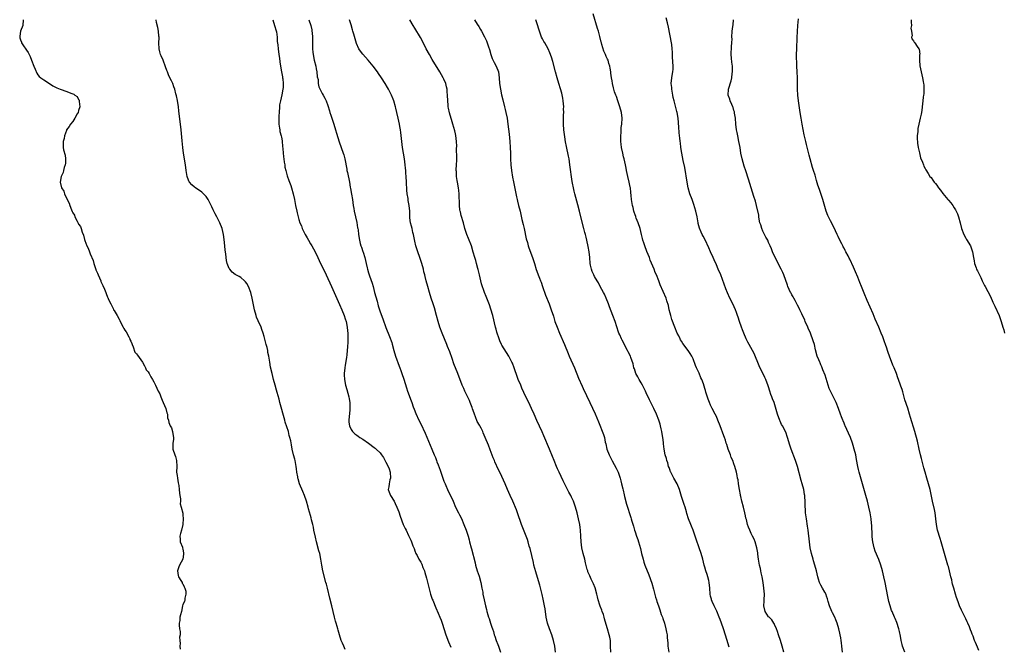
# Model space of a CAD drawing. Units: inches. Extents: x 2607000 to 2610000, y 1530000 to 1533000.
# Drawn here: x 2608351 to 2608690, y 1530569 to 1530785 of the extents above; entities that cross this region are included whole.
import ezdxf

# ---------------------------------------------------------------- set-up
doc = ezdxf.new("R2010")
doc.units = ezdxf.units.IN
doc.header["$MEASUREMENT"] = 0
doc.layers.add('LD26071530_10ft', color=141, linetype='Continuous')

msp = doc.modelspace()

# ---------------------------------------------------------------- linework, layer by layer
at = {"layer": 'LD26071530_10ft'}
for points, elevation in [([(2608614.21, 1530567), (2608613.68, 1530569), (2608613.04, 1530571.04), (2608612.39, 1530573), (2608612.06, 1530574.06), (2608611.72, 1530575), (2608611, 1530576.56), (2608610.87, 1530576.87), (2608610.78, 1530577), (2608610.14, 1530578.14), (2608609.16, 1530579), (2608609, 1530579.17), (2608607.83, 1530581), (2608607.31, 1530583), (2608607.42, 1530584.58), (2608607.43, 1530585), (2608607.52, 1530587), (2608607.39, 1530589), (2608607.14, 1530591), (2608606.81, 1530593), (2608606.38, 1530594.38), (2608606.32, 1530595), (2608606.18, 1530595.82), (2608605.82, 1530597), (2608605.69, 1530597.69), (2608605.48, 1530599), (2608605.26, 1530600.74), (2608605.26, 1530601.26), (2608604.94, 1530602.94), (2608604.33, 1530605), (2608603.97, 1530605.97), (2608603.47, 1530607), (2608603, 1530607.91), (2608602.49, 1530609), (2608602.03, 1530610.03), (2608601.71, 1530611), (2608601.31, 1530612.69), (2608601.17, 1530613.17), (2608601, 1530613.98), (2608600.81, 1530615), (2608600.29, 1530617), (2608599.74, 1530619), (2608599.37, 1530620.63), (2608599.3, 1530621), (2608599.27, 1530621.27), (2608598.9, 1530623.1), (2608598.59, 1530625), (2608598.44, 1530626.44), (2608598.29, 1530627), (2608598.1, 1530627.9), (2608597.93, 1530629), (2608597.38, 1530631), (2608597, 1530631.89), (2608596.61, 1530633), (2608596.11, 1530634.11), (2608595.8, 1530635), (2608595.02, 1530637), (2608594.53, 1530638.53), (2608594.34, 1530639), (2608594.08, 1530640.08), (2608593.73, 1530641), (2608593.57, 1530641.57), (2608592.3, 1530645), (2608591.53, 1530647), (2608591, 1530648.17), (2608590.6, 1530649), (2608589.53, 1530651), (2608589, 1530652.15), (2608588.63, 1530653), (2608588.18, 1530654.18), (2608587.39, 1530656.61), (2608587.19, 1530657.19), (2608587, 1530657.86), (2608586.73, 1530658.73), (2608586.51, 1530659.49), (2608585.96, 1530661), (2608585.6, 1530661.6), (2608585, 1530663.2), (2608584.11, 1530665), (2608583.83, 1530665.83), (2608583, 1530668.09), (2608582.54, 1530669), (2608581.92, 1530669.92), (2608581.26, 1530671), (2608579.42, 1530673.42), (2608579, 1530674.13), (2608578.65, 1530674.65), (2608578.47, 1530675), (2608578, 1530676), (2608577.51, 1530677), (2608576.69, 1530679), (2608575.66, 1530681.66), (2608575.23, 1530683), (2608575, 1530683.86), (2608574.73, 1530685), (2608574.45, 1530686.45), (2608573.92, 1530688.08), (2608573.65, 1530689), (2608572.66, 1530691.34), (2608571.61, 1530693.61), (2608571.11, 1530695), (2608570.31, 1530697), (2608569.91, 1530697.91), (2608569.48, 1530699), (2608568.16, 1530702.16), (2608567.88, 1530703), (2608567, 1530705.1), (2608566.3, 1530707), (2608565.95, 1530708.05), (2608565.67, 1530709), (2608565.55, 1530709.55), (2608565.15, 1530711), (2608564.64, 1530713), (2608563.99, 1530715), (2608563.36, 1530716.64), (2608563.23, 1530717), (2608563.19, 1530717.19), (2608563, 1530717.68), (2608562.68, 1530718.68), (2608562.55, 1530719), (2608562.29, 1530720.29), (2608562.09, 1530721), (2608561.76, 1530723), (2608561.62, 1530724.38), (2608561.47, 1530725.47), (2608561.32, 1530727), (2608561.28, 1530727.28), (2608560.92, 1530729), (2608560.4, 1530731), (2608560.01, 1530733), (2608559.87, 1530733.87), (2608559.66, 1530735), (2608559.19, 1530737), (2608559, 1530737.72), (2608558.69, 1530739), (2608558.29, 1530741), (2608558.14, 1530742.14), (2608558.05, 1530743), (2608558, 1530745), (2608558.09, 1530746.09), (2608558.12, 1530747), (2608558.19, 1530747.81), (2608558.35, 1530749), (2608558.46, 1530751), (2608558.21, 1530753), (2608557.63, 1530755), (2608556.95, 1530757), (2608556.51, 1530758.51), (2608556.26, 1530759), (2608555.87, 1530760.13), (2608555.52, 1530761.52), (2608555.17, 1530763), (2608555, 1530763.88), (2608554.81, 1530765), (2608554.58, 1530766.58), (2608554.53, 1530767), (2608554.31, 1530768.31), (2608554.23, 1530769), (2608553.91, 1530769.91), (2608553.65, 1530771), (2608553.41, 1530771.41), (2608553, 1530772.32), (2608552.73, 1530773), (2608552.15, 1530774.15), (2608551.53, 1530776.47), (2608551.35, 1530777), (2608551.27, 1530777.27), (2608550.81, 1530779.19), (2608550.31, 1530781), (2608549.98, 1530781.98), (2608548.46, 1530787)], 7470), ([(2608351.93, 1530785), (2608351.78, 1530783), (2608350.97, 1530781), (2608350.7, 1530779.3), (2608350.73, 1530779), (2608350.8, 1530778.8), (2608351, 1530778.08), (2608351.3, 1530777.3), (2608351.38, 1530777), (2608352.04, 1530775.96), (2608352.8, 1530774.8), (2608353, 1530774.45), (2608353.64, 1530773.64), (2608353.92, 1530773), (2608354.29, 1530772.29), (2608354.76, 1530771), (2608355.53, 1530769), (2608356, 1530768), (2608356.58, 1530766.58), (2608357, 1530766.01), (2608357.47, 1530765.47), (2608358.03, 1530765), (2608359, 1530764.27), (2608360.98, 1530763), (2608362.18, 1530762.18), (2608363, 1530761.78), (2608363.5, 1530761.5), (2608364.63, 1530761), (2608367, 1530760.25), (2608368.36, 1530759.64), (2608369, 1530759.45), (2608369.38, 1530759.38), (2608369.73, 1530759), (2608370.53, 1530758.53), (2608371, 1530757.51), (2608371.23, 1530757.23), (2608371.24, 1530757), (2608371.21, 1530756.79), (2608371.41, 1530755), (2608371, 1530753.67), (2608370.82, 1530753), (2608370.57, 1530752.57), (2608369.72, 1530751), (2608369, 1530749.94), (2608368.26, 1530749), (2608367.82, 1530748.18), (2608366.88, 1530747), (2608366.79, 1530746.79), (2608366.12, 1530745), (2608366, 1530744), (2608365.72, 1530743), (2608365.66, 1530741.66), (2608365.67, 1530741), (2608365.86, 1530740.14), (2608366.33, 1530738.33), (2608366.54, 1530737), (2608366.46, 1530735.54), (2608366.41, 1530735), (2608366.09, 1530734.09), (2608365.85, 1530733), (2608365.68, 1530732.32), (2608365.02, 1530731), (2608364.7, 1530729), (2608365.15, 1530727), (2608365.94, 1530725.94), (2608366.15, 1530725), (2608367.08, 1530723), (2608367.81, 1530721.81), (2608368.01, 1530721), (2608368.57, 1530719.43), (2608368.84, 1530718.84), (2608369, 1530718.42), (2608369.59, 1530717.59), (2608369.75, 1530717), (2608370.47, 1530715.53), (2608370.85, 1530714.85), (2608371, 1530714.54), (2608371.66, 1530713.66), (2608371.87, 1530713), (2608372.21, 1530711.79), (2608372.67, 1530710.67), (2608373, 1530709.26), (2608373.11, 1530708.89), (2608373.91, 1530707), (2608374.29, 1530706.29), (2608374.74, 1530705), (2608375, 1530704.32), (2608375.99, 1530701.99), (2608376.22, 1530701), (2608376.92, 1530698.92), (2608377, 1530698.74), (2608377.59, 1530697.59), (2608377.8, 1530697), (2608378.63, 1530695), (2608378.72, 1530694.73), (2608379, 1530694.08), (2608379.43, 1530693.43), (2608379.93, 1530692.07), (2608380.41, 1530691), (2608380.58, 1530690.58), (2608381, 1530689.37), (2608381.14, 1530689.14), (2608381.17, 1530689), (2608381.27, 1530688.73), (2608382.1, 1530687), (2608383, 1530685.19), (2608383.08, 1530685.08), (2608383.11, 1530685), (2608383.23, 1530684.77), (2608384.3, 1530683), (2608385, 1530681.73), (2608385.29, 1530681.29), (2608385.38, 1530681), (2608386.39, 1530679), (2608386.56, 1530678.56), (2608387, 1530677.98), (2608387.39, 1530677.39), (2608388.36, 1530675.64), (2608388.69, 1530675), (2608388.74, 1530674.74), (2608389, 1530674.23), (2608389.35, 1530673.35), (2608389.46, 1530673), (2608389.81, 1530672.19), (2608390.38, 1530670.38), (2608391, 1530669.82), (2608391.33, 1530669.33), (2608393, 1530667), (2608393.69, 1530665.69), (2608394.09, 1530665), (2608394.35, 1530664.35), (2608395, 1530663.65), (2608395.39, 1530663), (2608395.91, 1530661.91), (2608396.53, 1530661), (2608397, 1530660.17), (2608397.59, 1530659), (2608397.97, 1530657.97), (2608398.51, 1530657), (2608399, 1530655.99), (2608399.41, 1530655), (2608399.8, 1530653.8), (2608400.18, 1530653), (2608401.07, 1530651), (2608401.45, 1530649.45), (2608401.64, 1530649), (2608401.73, 1530647.73), (2608402, 1530647), (2608402.1, 1530646.1), (2608402.63, 1530645), (2608403, 1530644.32), (2608403.42, 1530643), (2608403.59, 1530641.59), (2608403.69, 1530641), (2608403.71, 1530640.29), (2608403.54, 1530639), (2608403.49, 1530637.49), (2608403.56, 1530637), (2608404.21, 1530635), (2608404.42, 1530634.42), (2608404.78, 1530633), (2608404.87, 1530631), (2608404.81, 1530629), (2608405, 1530627.87), (2608405.09, 1530627), (2608405.38, 1530625.38), (2608405.59, 1530624.41), (2608405.75, 1530623), (2608405.76, 1530621.76), (2608405.98, 1530621), (2608406.2, 1530619.8), (2608406.11, 1530619), (2608406.1, 1530618.1), (2608406.37, 1530617), (2608406.92, 1530614.92), (2608407, 1530614.23), (2608407.09, 1530613.09), (2608407, 1530610.98), (2608406.47, 1530609), (2608406.15, 1530607.85), (2608405.94, 1530607), (2608405.99, 1530605.99), (2608406.07, 1530605), (2608406.8, 1530603.2), (2608406.87, 1530603), (2608406.89, 1530602.89), (2608407, 1530602.51), (2608407.19, 1530601.19), (2608407.21, 1530601), (2608407.21, 1530600.79), (2608407, 1530598.99), (2608405.8, 1530597), (2608405.56, 1530596.44), (2608405.16, 1530595), (2608405.38, 1530593.38), (2608405.45, 1530593), (2608406.32, 1530591.68), (2608406.7, 1530591), (2608406.79, 1530590.79), (2608407, 1530590.59), (2608407.45, 1530589.45), (2608407.7, 1530589), (2608407.95, 1530588.05), (2608408.03, 1530587), (2608407.6, 1530585.6), (2608407.61, 1530585), (2608407.59, 1530584.41), (2608407, 1530583.42), (2608406.84, 1530583), (2608406.45, 1530581), (2608406.13, 1530579.87), (2608405.98, 1530579), (2608405.91, 1530577.91), (2608405.7, 1530577), (2608405.66, 1530576.34), (2608405.86, 1530575), (2608406.05, 1530574.05), (2608406, 1530573), (2608405.85, 1530572.15), (2608405.91, 1530571), (2608406, 1530570), (2608405.92, 1530569), (2608406.04, 1530567.96)], 7390), ([(2608463, 1530567.92), (2608462.48, 1530569), (2608462.03, 1530570.03), (2608461.56, 1530571), (2608460.95, 1530573), (2608460.59, 1530574.59), (2608460.47, 1530575), (2608460.17, 1530575.83), (2608459.84, 1530577), (2608459.67, 1530577.67), (2608459.24, 1530579), (2608458.84, 1530581), (2608458.38, 1530583), (2608457.61, 1530585.61), (2608456.85, 1530589), (2608456.46, 1530590.46), (2608456.34, 1530591), (2608455.26, 1530595), (2608454.88, 1530597), (2608454.59, 1530599), (2608454.16, 1530601), (2608453.9, 1530601.9), (2608453.09, 1530605), (2608452.68, 1530606.68), (2608452.2, 1530609), (2608452.02, 1530610.02), (2608451.79, 1530611), (2608451.38, 1530612.62), (2608451.25, 1530613.25), (2608451, 1530614.08), (2608450.35, 1530616.35), (2608450.15, 1530617), (2608449.6, 1530619), (2608448.91, 1530621), (2608448.32, 1530622.32), (2608447.23, 1530625), (2608446.73, 1530626.73), (2608446.66, 1530627), (2608446.6, 1530627.4), (2608446.3, 1530629), (2608446.13, 1530630.13), (2608446.03, 1530631), (2608445.66, 1530633), (2608445.55, 1530633.55), (2608445.18, 1530635), (2608444.73, 1530637), (2608444.44, 1530638.44), (2608444.2, 1530639.8), (2608443.91, 1530641), (2608443.69, 1530641.7), (2608443.38, 1530643), (2608442.3, 1530646.3), (2608442.1, 1530647), (2608440.47, 1530653), (2608440.18, 1530654.18), (2608439.52, 1530656.48), (2608439.31, 1530657.31), (2608438.82, 1530659), (2608438.26, 1530661), (2608438, 1530662), (2608437.72, 1530663), (2608437.2, 1530665.2), (2608436.92, 1530667), (2608436.65, 1530669), (2608436.33, 1530670.33), (2608436.27, 1530671), (2608436.05, 1530671.95), (2608435.73, 1530673), (2608435.54, 1530673.54), (2608435, 1530675.76), (2608434.66, 1530677), (2608434.23, 1530678.23), (2608433.99, 1530679), (2608433, 1530681.2), (2608432.42, 1530682.42), (2608432.22, 1530683), (2608431.67, 1530685), (2608431.57, 1530685.57), (2608430.92, 1530689), (2608430.37, 1530691), (2608429.61, 1530693), (2608429, 1530694.12), (2608428.63, 1530694.63), (2608428.29, 1530695), (2608427, 1530696.08), (2608426.42, 1530696.42), (2608425.29, 1530697), (2608425, 1530697.17), (2608424, 1530698), (2608423.13, 1530699), (2608423, 1530699.23), (2608422.26, 1530701), (2608422.04, 1530702.04), (2608421.86, 1530703), (2608421.74, 1530704.26), (2608421.58, 1530705.59), (2608421.47, 1530707), (2608421.24, 1530709.24), (2608420.99, 1530711), (2608420.49, 1530713), (2608419.67, 1530715), (2608418.65, 1530717), (2608418.06, 1530718.06), (2608417.65, 1530719), (2608417.43, 1530719.43), (2608417, 1530720.46), (2608415.7, 1530723), (2608415, 1530724.02), (2608414.08, 1530725), (2608413.49, 1530725.49), (2608411.31, 1530727), (2608411, 1530727.24), (2608410.05, 1530728.05), (2608409.24, 1530729), (2608409.15, 1530729.15), (2608408.56, 1530730.56), (2608408.43, 1530731), (2608408.12, 1530733), (2608407.86, 1530735), (2608407.2, 1530739), (2608406.94, 1530741), (2608406.71, 1530743.29), (2608406.38, 1530747), (2608405.64, 1530753.64), (2608405.47, 1530755), (2608405.1, 1530757.1), (2608404.75, 1530758.75), (2608404.55, 1530759.45), (2608404.17, 1530761), (2608403.89, 1530761.89), (2608403.47, 1530763), (2608403, 1530763.97), (2608402.53, 1530765), (2608401.98, 1530765.98), (2608401.64, 1530767), (2608401.45, 1530767.45), (2608401, 1530768.79), (2608400.15, 1530771), (2608399.49, 1530772.51), (2608399.29, 1530773), (2608399, 1530773.96), (2608398.76, 1530775), (2608398.71, 1530777), (2608398.77, 1530778.77), (2608398.76, 1530779), (2608398.72, 1530779.28), (2608398.57, 1530781), (2608398.35, 1530782.35), (2608397.92, 1530784.08), (2608397.74, 1530785)], 7400), ([(2608437.95, 1530785), (2608438.59, 1530783), (2608439.16, 1530781.16), (2608439.24, 1530780.76), (2608439.49, 1530779), (2608439.54, 1530777.54), (2608439.7, 1530776.3), (2608439.82, 1530775), (2608440.11, 1530773), (2608440.25, 1530771.75), (2608440.45, 1530770.45), (2608440.61, 1530769), (2608440.98, 1530767), (2608441.34, 1530765.34), (2608441.39, 1530765), (2608441.41, 1530764.59), (2608441.61, 1530763), (2608441.58, 1530761.58), (2608441.5, 1530761), (2608441.15, 1530759.15), (2608440.6, 1530757), (2608440.35, 1530755.65), (2608440.28, 1530755), (2608440.16, 1530753), (2608440.13, 1530751.87), (2608440.03, 1530750.03), (2608440.09, 1530749), (2608440.36, 1530747.64), (2608440.38, 1530747), (2608440.42, 1530746.42), (2608440.89, 1530745), (2608441, 1530744.45), (2608441.2, 1530743.2), (2608441.25, 1530743), (2608441.39, 1530741.39), (2608441.5, 1530740.5), (2608441.71, 1530737.71), (2608441.81, 1530737), (2608441.92, 1530735.92), (2608442.09, 1530735), (2608442.2, 1530734.2), (2608442.5, 1530733), (2608443, 1530731.2), (2608443.55, 1530729.55), (2608443.77, 1530729), (2608444.21, 1530727.79), (2608444.48, 1530727), (2608445.06, 1530725), (2608445.47, 1530723), (2608445.85, 1530721), (2608446.26, 1530719), (2608446.42, 1530718.42), (2608446.72, 1530717), (2608447, 1530716.11), (2608447.32, 1530715), (2608447.89, 1530713.89), (2608448.16, 1530713), (2608449.16, 1530711), (2608449.86, 1530709.86), (2608450.32, 1530709), (2608451, 1530707.78), (2608451.47, 1530707), (2608452.03, 1530706.03), (2608452.56, 1530705), (2608453.52, 1530703), (2608454.02, 1530702.02), (2608454.48, 1530701), (2608455.46, 1530699), (2608456.42, 1530697), (2608458.2, 1530693), (2608461, 1530686.87), (2608461.81, 1530685), (2608462.6, 1530683), (2608463, 1530681.83), (2608463.25, 1530681), (2608463.66, 1530679), (2608463.77, 1530677.77), (2608463.87, 1530677), (2608463.91, 1530676.09), (2608463.9, 1530675), (2608463.83, 1530673.83), (2608463.79, 1530672.21), (2608463.67, 1530671), (2608463.48, 1530669.48), (2608463.42, 1530668.58), (2608463, 1530665.94), (2608462.82, 1530665), (2608462.6, 1530663), (2608462.63, 1530662.63), (2608462.7, 1530661), (2608463.07, 1530659), (2608463.49, 1530657.49), (2608464.21, 1530655), (2608464.36, 1530654.36), (2608464.57, 1530653), (2608464.56, 1530651.44), (2608464.59, 1530651), (2608464.57, 1530650.57), (2608464.22, 1530647), (2608464.24, 1530646.24), (2608464.39, 1530645), (2608465, 1530643.71), (2608465.47, 1530643), (2608466.25, 1530642.25), (2608467, 1530641.76), (2608467.42, 1530641.42), (2608468.02, 1530641), (2608469, 1530640.38), (2608471, 1530639), (2608473, 1530637.57), (2608473.32, 1530637.32), (2608473.67, 1530637), (2608475, 1530635.65), (2608475.5, 1530635), (2608476.12, 1530634.12), (2608477, 1530632.53), (2608477.81, 1530631), (2608478.16, 1530630.16), (2608478.5, 1530629), (2608478.59, 1530627), (2608478.39, 1530626.39), (2608478.07, 1530625), (2608477.97, 1530624.03), (2608477.79, 1530623), (2608478.18, 1530622.18), (2608478.62, 1530621), (2608479.82, 1530619), (2608480.22, 1530618.22), (2608480.75, 1530617), (2608481.41, 1530615.41), (2608481.89, 1530613.89), (2608482.99, 1530610.99), (2608483.6, 1530609.6), (2608483.94, 1530609), (2608484.84, 1530607.16), (2608485.56, 1530605.56), (2608485.83, 1530605), (2608486.32, 1530603.68), (2608486.71, 1530602.71), (2608487, 1530601.91), (2608487.37, 1530601), (2608487.74, 1530600.26), (2608488.4, 1530599), (2608488.64, 1530598.64), (2608489, 1530597.97), (2608489.36, 1530597.36), (2608489.78, 1530596.22), (2608490.3, 1530595), (2608490.47, 1530594.47), (2608491, 1530592.54), (2608492.39, 1530587), (2608493, 1530585.21), (2608493.13, 1530584.87), (2608494.26, 1530582.26), (2608495, 1530580.41), (2608495.61, 1530579), (2608496.01, 1530578.01), (2608496.4, 1530577), (2608497.7, 1530573), (2608498.57, 1530570.57), (2608499.34, 1530568.66)], 7410), ([(2608450.44, 1530785), (2608451.12, 1530783), (2608451.45, 1530781.45), (2608451.51, 1530781), (2608451.53, 1530780.47), (2608451.67, 1530779), (2608451.71, 1530777.71), (2608451.71, 1530775), (2608451.8, 1530773.8), (2608451.87, 1530773), (2608452.3, 1530771), (2608452.82, 1530769), (2608453, 1530768.01), (2608453.21, 1530767), (2608453.35, 1530765.35), (2608453.59, 1530764.41), (2608453.69, 1530763), (2608453.86, 1530761.86), (2608455, 1530759.61), (2608455.36, 1530759), (2608455.91, 1530757.91), (2608456.39, 1530757), (2608457, 1530755.46), (2608457.58, 1530753.58), (2608457.71, 1530753), (2608458.04, 1530752.04), (2608458.35, 1530751), (2608459.04, 1530749.04), (2608459.65, 1530747), (2608459.92, 1530745.92), (2608460.89, 1530742.89), (2608462.3, 1530739), (2608462.47, 1530738.47), (2608462.86, 1530737), (2608463.51, 1530733.51), (2608463.57, 1530733), (2608463.71, 1530732.29), (2608464.4, 1530729), (2608464.73, 1530727.27), (2608464.8, 1530726.8), (2608465.16, 1530724.84), (2608465.46, 1530723), (2608465.75, 1530721), (2608465.94, 1530719.94), (2608466.08, 1530719), (2608466.5, 1530717), (2608466.96, 1530715.04), (2608467.26, 1530713.26), (2608467.33, 1530713), (2608467.39, 1530712.61), (2608467.58, 1530711), (2608467.88, 1530709), (2608468.17, 1530707.83), (2608468.41, 1530707), (2608468.59, 1530706.59), (2608469.08, 1530705.08), (2608469.13, 1530704.87), (2608469.73, 1530703), (2608470.01, 1530702.01), (2608470.19, 1530701), (2608470.51, 1530699.49), (2608470.63, 1530699), (2608471, 1530697.71), (2608471.33, 1530696.67), (2608472.22, 1530694.22), (2608472.56, 1530693), (2608473.09, 1530691), (2608473.94, 1530687.94), (2608474.39, 1530686.39), (2608475, 1530684.35), (2608475.91, 1530681.91), (2608477, 1530678.95), (2608478.25, 1530675.75), (2608479, 1530673.7), (2608479.17, 1530673.17), (2608479.76, 1530671), (2608480.35, 1530669), (2608481.57, 1530665.57), (2608481.8, 1530665), (2608482.1, 1530664.1), (2608482.53, 1530663), (2608483.14, 1530661.14), (2608484.08, 1530658.08), (2608484.44, 1530657), (2608485.67, 1530653.67), (2608485.94, 1530653), (2608486.45, 1530651.55), (2608486.71, 1530650.72), (2608487.27, 1530649.27), (2608488.34, 1530647), (2608489, 1530645.7), (2608490.53, 1530642.53), (2608491.15, 1530641.15), (2608492.31, 1530638.31), (2608492.79, 1530637), (2608493.62, 1530635), (2608494.05, 1530634.05), (2608494.45, 1530633), (2608494.61, 1530632.61), (2608495, 1530631.5), (2608495.67, 1530629.67), (2608496.61, 1530627), (2608497, 1530625.97), (2608497.41, 1530625), (2608498.53, 1530622.53), (2608499.29, 1530621), (2608500.16, 1530619), (2608501.02, 1530617), (2608502.02, 1530615), (2608502.37, 1530614.37), (2608503.03, 1530613.03), (2608503.92, 1530611), (2608504.68, 1530609), (2608505, 1530607.97), (2608505.32, 1530607), (2608505.68, 1530605.68), (2608505.89, 1530605), (2608506.42, 1530603), (2608506.56, 1530602.56), (2608507.73, 1530597.73), (2608507.93, 1530597), (2608508.53, 1530595), (2608509.16, 1530593.16), (2608509.74, 1530591), (2608510.13, 1530589), (2608510.38, 1530587.62), (2608510.48, 1530587), (2608510.88, 1530585), (2608511.33, 1530583), (2608511.69, 1530581.69), (2608511.85, 1530581), (2608512.17, 1530579.83), (2608512.44, 1530579), (2608512.59, 1530578.59), (2608513.04, 1530577), (2608513.58, 1530575.58), (2608513.74, 1530575), (2608514.08, 1530574.08), (2608514.39, 1530573), (2608514.55, 1530572.55), (2608515.05, 1530571), (2608515.58, 1530569.58), (2608515.78, 1530569), (2608516.51, 1530567)], 7420), ([(2608535.5, 1530567), (2608535.23, 1530569), (2608534.84, 1530571), (2608534.2, 1530573), (2608533.44, 1530575), (2608532.78, 1530577), (2608532.33, 1530579), (2608531.88, 1530581.88), (2608531.68, 1530583), (2608531.22, 1530585.22), (2608530.84, 1530586.84), (2608530.05, 1530590.05), (2608529.62, 1530591.62), (2608528.69, 1530594.69), (2608528.07, 1530597), (2608527.85, 1530597.85), (2608526.71, 1530602.71), (2608526.46, 1530603.54), (2608526.06, 1530605), (2608525.81, 1530605.81), (2608525.39, 1530607), (2608523.82, 1530611), (2608522.37, 1530615), (2608521.99, 1530615.99), (2608520.74, 1530619), (2608519.89, 1530621), (2608518.93, 1530623.07), (2608518.09, 1530625), (2608517, 1530627.54), (2608516.33, 1530629), (2608515.88, 1530629.88), (2608514.59, 1530632.59), (2608514.44, 1530633), (2608513.99, 1530633.99), (2608513, 1530636.69), (2608512.35, 1530638.35), (2608511.27, 1530641), (2608510.57, 1530642.57), (2608510.41, 1530643), (2608509.82, 1530644.18), (2608509.39, 1530645), (2608509.24, 1530645.24), (2608508.52, 1530646.52), (2608507.88, 1530648.12), (2608507.5, 1530649), (2608507.39, 1530649.39), (2608506.88, 1530650.88), (2608506.72, 1530651.28), (2608506.09, 1530653), (2608505.79, 1530653.79), (2608504.24, 1530657), (2608503.85, 1530657.85), (2608503.35, 1530659), (2608501.83, 1530663), (2608500.4, 1530666.4), (2608499.81, 1530668.19), (2608499, 1530670.54), (2608498.29, 1530672.29), (2608498.03, 1530673), (2608497.23, 1530675), (2608496.4, 1530677), (2608495.64, 1530679), (2608495, 1530680.99), (2608494.49, 1530683), (2608493.72, 1530685.72), (2608493.26, 1530687), (2608492.59, 1530689), (2608491.99, 1530691), (2608491.43, 1530693), (2608490.9, 1530695), (2608490.52, 1530696.52), (2608490.43, 1530697), (2608490.12, 1530698.12), (2608489.94, 1530699), (2608489.39, 1530701), (2608488.75, 1530703), (2608488.03, 1530705), (2608487.38, 1530707), (2608487, 1530708.66), (2608486.52, 1530711), (2608486.34, 1530711.66), (2608486.01, 1530713), (2608485.85, 1530713.85), (2608485.52, 1530715), (2608485.31, 1530716.69), (2608485.23, 1530719), (2608485.04, 1530721), (2608484.73, 1530722.73), (2608484.65, 1530723.35), (2608484.38, 1530725), (2608484.24, 1530726.24), (2608484.08, 1530729), (2608483.99, 1530731), (2608483.91, 1530732.09), (2608483.87, 1530733), (2608483.8, 1530733.8), (2608483.66, 1530735), (2608483.37, 1530737), (2608483.05, 1530739), (2608482.75, 1530741), (2608482.49, 1530743), (2608482.13, 1530746.13), (2608482, 1530747), (2608481.79, 1530748.21), (2608481.67, 1530749), (2608481.26, 1530751), (2608480.82, 1530753), (2608480.47, 1530754.47), (2608480.34, 1530755), (2608479.75, 1530757), (2608479.55, 1530757.55), (2608478.98, 1530758.98), (2608477.95, 1530761), (2608477.59, 1530761.59), (2608476.8, 1530763), (2608475.53, 1530765), (2608474.48, 1530766.48), (2608474.14, 1530767), (2608472.57, 1530769), (2608470.9, 1530771), (2608469.08, 1530773.08), (2608468.2, 1530774.2), (2608467.71, 1530775), (2608466.85, 1530776.85), (2608466.36, 1530778.36), (2608465.94, 1530780.06), (2608465.65, 1530781), (2608465.48, 1530781.48), (2608465, 1530783.2), (2608464.44, 1530785)], 7430), ([(2608554.52, 1530567), (2608554.5, 1530569), (2608554.46, 1530570.46), (2608554.41, 1530571), (2608554.18, 1530572.18), (2608553.99, 1530573), (2608553.38, 1530575), (2608553, 1530576.48), (2608552.43, 1530578.43), (2608552.31, 1530579), (2608551.99, 1530580.01), (2608551.62, 1530581), (2608551.42, 1530581.42), (2608550.88, 1530582.88), (2608550.8, 1530583.2), (2608550.24, 1530585), (2608550, 1530586), (2608549.73, 1530587), (2608549.12, 1530589.12), (2608548.58, 1530590.58), (2608548.39, 1530591), (2608547.82, 1530592.18), (2608547.3, 1530593.3), (2608546.7, 1530594.7), (2608546.6, 1530595), (2608546.47, 1530595.53), (2608545.82, 1530597.82), (2608545.57, 1530599), (2608545.01, 1530601), (2608544.53, 1530603), (2608544.3, 1530605), (2608544.25, 1530607), (2608544.12, 1530609), (2608544, 1530610), (2608543.83, 1530611), (2608543.42, 1530613), (2608542.95, 1530615), (2608542.4, 1530617), (2608542.05, 1530618.05), (2608541.69, 1530619), (2608541, 1530620.44), (2608540.73, 1530621), (2608540.13, 1530622.13), (2608539, 1530624.22), (2608538.09, 1530626.09), (2608536.72, 1530629), (2608536.22, 1530630.22), (2608535.87, 1530631), (2608535.05, 1530633.05), (2608534.46, 1530634.46), (2608533.37, 1530637), (2608531.52, 1530641.51), (2608530.9, 1530642.9), (2608529, 1530646.86), (2608528.08, 1530649), (2608527.2, 1530651), (2608526.25, 1530653), (2608525.27, 1530655), (2608523.93, 1530657.93), (2608523.51, 1530659), (2608522.65, 1530661), (2608521.87, 1530663), (2608521.67, 1530663.67), (2608521.2, 1530665), (2608520.64, 1530666.64), (2608520.47, 1530667), (2608519.89, 1530668.11), (2608519.45, 1530669), (2608517, 1530672.86), (2608516.92, 1530673), (2608516.3, 1530674.3), (2608516.01, 1530675), (2608515.28, 1530677.28), (2608515, 1530678.28), (2608514.82, 1530679), (2608513.87, 1530683), (2608513.23, 1530685.23), (2608512.71, 1530686.71), (2608511.59, 1530689.59), (2608511.06, 1530691), (2608509.98, 1530693.98), (2608509.72, 1530695), (2608509.23, 1530697), (2608508.84, 1530698.84), (2608508.72, 1530699.28), (2608508.29, 1530701), (2608508, 1530702), (2608507.69, 1530703), (2608507.14, 1530704.86), (2608506.47, 1530707), (2608505.52, 1530709.52), (2608504.89, 1530711), (2608504.27, 1530713), (2608503.77, 1530715), (2608503, 1530717.56), (2608502.72, 1530718.72), (2608502.62, 1530719), (2608502.54, 1530719.46), (2608502.34, 1530721), (2608502.33, 1530722.33), (2608502.28, 1530723.72), (2608502.26, 1530725), (2608502.15, 1530726.15), (2608502.03, 1530727), (2608501.67, 1530729), (2608501.56, 1530729.56), (2608501.36, 1530731), (2608501.33, 1530732.67), (2608501.28, 1530733), (2608501.26, 1530733.26), (2608501.36, 1530735), (2608501.41, 1530736.59), (2608501.42, 1530737.42), (2608501.38, 1530740.62), (2608501.42, 1530741.42), (2608501.36, 1530743), (2608501.11, 1530745.11), (2608501, 1530745.64), (2608500.74, 1530746.74), (2608500.09, 1530749), (2608499.83, 1530749.83), (2608498.93, 1530752.93), (2608498.54, 1530754.54), (2608498.5, 1530755), (2608498.47, 1530755.53), (2608498.31, 1530757), (2608498.27, 1530759), (2608498.18, 1530760.18), (2608498.1, 1530761), (2608497.91, 1530761.91), (2608497.63, 1530763), (2608497, 1530764.48), (2608496.76, 1530765), (2608495.59, 1530767), (2608493, 1530771.25), (2608491.98, 1530773), (2608490.89, 1530775), (2608490.26, 1530776.26), (2608488.9, 1530778.9), (2608487, 1530782.05), (2608486.38, 1530783), (2608485.2, 1530785)], 7440), ([(2608507.55, 1530785), (2608508.52, 1530783.48), (2608509, 1530782.69), (2608509.58, 1530781.58), (2608509.95, 1530781), (2608511, 1530779.08), (2608511.71, 1530777.71), (2608511.96, 1530777), (2608512.36, 1530775.64), (2608512.73, 1530774.73), (2608513.18, 1530773), (2608513.68, 1530771.68), (2608514.29, 1530770.29), (2608515.01, 1530769), (2608515.85, 1530767), (2608515.99, 1530765.99), (2608516.11, 1530765), (2608516.21, 1530763), (2608516.47, 1530761), (2608516.91, 1530759.09), (2608517.36, 1530757.36), (2608517.91, 1530755), (2608518.1, 1530754.1), (2608518.39, 1530753), (2608518.81, 1530751), (2608519.11, 1530749), (2608519.56, 1530745.56), (2608519.77, 1530743), (2608519.88, 1530741), (2608519.96, 1530739), (2608520.02, 1530737), (2608520.12, 1530735), (2608520.35, 1530733), (2608520.7, 1530730.7), (2608521, 1530729.09), (2608521.7, 1530725.7), (2608522.04, 1530723.96), (2608522.27, 1530723), (2608522.44, 1530722.44), (2608522.77, 1530721), (2608523.26, 1530719), (2608523.93, 1530716.07), (2608524.35, 1530714.35), (2608524.63, 1530713), (2608525.42, 1530709.42), (2608525.81, 1530708.19), (2608526.12, 1530707), (2608526.32, 1530706.32), (2608527.57, 1530703), (2608527.94, 1530701.94), (2608528.24, 1530701), (2608528.86, 1530698.86), (2608529.36, 1530697.36), (2608529.49, 1530697), (2608529.94, 1530695.94), (2608530.29, 1530695), (2608530.52, 1530694.52), (2608531.06, 1530693.06), (2608532.09, 1530690.09), (2608533.27, 1530687), (2608533.72, 1530685.72), (2608534, 1530685), (2608534.75, 1530682.75), (2608535.31, 1530681), (2608536.05, 1530679), (2608536.88, 1530677), (2608538.63, 1530673), (2608539.88, 1530669.88), (2608540.26, 1530669), (2608542.03, 1530665), (2608543.43, 1530661.43), (2608544.64, 1530658.64), (2608545, 1530657.88), (2608547.28, 1530653), (2608549.17, 1530649.17), (2608550.38, 1530646.38), (2608552.06, 1530642.06), (2608552.34, 1530641), (2608552.66, 1530639.34), (2608552.81, 1530638.81), (2608553.23, 1530637), (2608554.02, 1530635), (2608554.98, 1530632.98), (2608556.41, 1530630.41), (2608557.06, 1530629.06), (2608557.76, 1530627), (2608558, 1530626), (2608558.28, 1530625), (2608558.69, 1530623.31), (2608558.78, 1530622.78), (2608559.16, 1530621.16), (2608559.31, 1530620.69), (2608559.97, 1530617.97), (2608561.42, 1530613.42), (2608561.58, 1530613), (2608561.86, 1530612.14), (2608562.37, 1530610.37), (2608562.79, 1530609), (2608563, 1530608.42), (2608563.46, 1530607), (2608563.86, 1530605.86), (2608564.13, 1530605), (2608564.76, 1530602.76), (2608565.17, 1530601), (2608565.68, 1530599), (2608565.99, 1530597.99), (2608566.32, 1530597), (2608567.65, 1530593.65), (2608568.72, 1530590.72), (2608569.27, 1530588.73), (2608569.95, 1530585.95), (2608570.28, 1530585), (2608570.44, 1530584.44), (2608570.98, 1530583), (2608571.52, 1530581.52), (2608571.98, 1530580.02), (2608572.35, 1530579), (2608572.53, 1530578.53), (2608573.03, 1530577.03), (2608573.58, 1530575), (2608573.82, 1530573.82), (2608573.95, 1530573), (2608574.06, 1530572.06), (2608574.13, 1530571), (2608574.2, 1530570.2), (2608574.24, 1530569), (2608574.53, 1530567)], 7450), ([(2608595.35, 1530568.65), (2608595.28, 1530569), (2608594.7, 1530571), (2608593.4, 1530575), (2608592.72, 1530577), (2608592.25, 1530578.25), (2608591.98, 1530579), (2608591.09, 1530581.09), (2608590.45, 1530582.45), (2608590.18, 1530583), (2608589.55, 1530584.45), (2608589.33, 1530585), (2608589.27, 1530585.27), (2608589, 1530586.28), (2608588.82, 1530587), (2608588.68, 1530589), (2608588.51, 1530591), (2608588.34, 1530591.66), (2608588.04, 1530593), (2608587.79, 1530593.79), (2608587.38, 1530595), (2608587, 1530596.27), (2608586.77, 1530597), (2608586.25, 1530599), (2608585.71, 1530601), (2608585.03, 1530603), (2608583.96, 1530605.96), (2608583.65, 1530607), (2608582.97, 1530609), (2608582.42, 1530610.42), (2608582.15, 1530611), (2608581.34, 1530613), (2608580.81, 1530614.81), (2608580.7, 1530615.3), (2608580.24, 1530617), (2608579.91, 1530617.91), (2608579, 1530620.62), (2608578.27, 1530623), (2608577.43, 1530625), (2608576.28, 1530627), (2608575.24, 1530629), (2608575.18, 1530629.18), (2608575, 1530629.66), (2608574.66, 1530630.66), (2608574.52, 1530631), (2608574.22, 1530632.22), (2608573.92, 1530633), (2608573.77, 1530633.77), (2608573.33, 1530635), (2608572.94, 1530637), (2608572.77, 1530638.77), (2608572.74, 1530639.26), (2608572.52, 1530641), (2608572.26, 1530642.26), (2608572.19, 1530643), (2608571.98, 1530644.02), (2608571.73, 1530645), (2608571.55, 1530645.55), (2608571.13, 1530647), (2608570.33, 1530649), (2608569.42, 1530651), (2608568.42, 1530653), (2608567.91, 1530653.91), (2608567.42, 1530655), (2608567, 1530655.84), (2608566.49, 1530657), (2608565.52, 1530659), (2608565, 1530659.87), (2608564.3, 1530661), (2608563.87, 1530661.87), (2608563.21, 1530663), (2608562.7, 1530664.7), (2608562.56, 1530665), (2608562.32, 1530666.32), (2608561.49, 1530668.51), (2608561.33, 1530669), (2608560.54, 1530670.54), (2608560.32, 1530671), (2608558.48, 1530674.48), (2608558.23, 1530675), (2608557.66, 1530676.34), (2608557.36, 1530677), (2608557.26, 1530677.26), (2608556.04, 1530681), (2608555.31, 1530683), (2608554.07, 1530686.07), (2608553.75, 1530687), (2608552.97, 1530689), (2608552.35, 1530690.35), (2608552.02, 1530691), (2608550.93, 1530693), (2608550.29, 1530694.29), (2608549.85, 1530695), (2608549, 1530696.44), (2608548.71, 1530697), (2608548.18, 1530698.18), (2608547.87, 1530699), (2608547.62, 1530700.38), (2608547.46, 1530701), (2608547.31, 1530703), (2608547.09, 1530705), (2608546.79, 1530706.79), (2608546.63, 1530707.37), (2608546.05, 1530710.05), (2608545.79, 1530711), (2608545.64, 1530711.64), (2608545.28, 1530713), (2608544.02, 1530718.02), (2608543.73, 1530719), (2608543.15, 1530721.15), (2608542.19, 1530725), (2608541.92, 1530725.92), (2608541.67, 1530727), (2608541.36, 1530728.64), (2608541.23, 1530729.23), (2608540.46, 1530735), (2608540.15, 1530737), (2608539.98, 1530737.98), (2608539.28, 1530741.28), (2608538.95, 1530742.95), (2608538.67, 1530744.67), (2608538.36, 1530747), (2608538.2, 1530749), (2608538.2, 1530750.21), (2608538.26, 1530752.26), (2608538.34, 1530753), (2608538.29, 1530754.29), (2608538.31, 1530755), (2608538.12, 1530757), (2608537.98, 1530757.98), (2608537.64, 1530759.64), (2608537.22, 1530761.22), (2608536.68, 1530763), (2608536.03, 1530765), (2608535.45, 1530767), (2608534.57, 1530770.57), (2608534.11, 1530772.11), (2608533.58, 1530773.58), (2608532.94, 1530774.94), (2608531.79, 1530777), (2608531.52, 1530777.52), (2608531, 1530778.39), (2608530.7, 1530779), (2608529.97, 1530781), (2608529.75, 1530781.75), (2608529.27, 1530783.27), (2608528.68, 1530785)], 7460), ([(2608634.5, 1530567), (2608634.29, 1530569), (2608634.15, 1530570.15), (2608634.07, 1530571), (2608633.88, 1530571.88), (2608633.68, 1530573), (2608633.53, 1530573.53), (2608633.2, 1530575), (2608632.63, 1530577), (2608632.17, 1530578.17), (2608631.8, 1530579), (2608631, 1530580.5), (2608630.75, 1530581), (2608629.99, 1530583), (2608629.58, 1530584.42), (2608629.35, 1530585.35), (2608629, 1530586.27), (2608628.82, 1530586.82), (2608628.35, 1530587.65), (2608627.61, 1530589), (2608627, 1530590.03), (2608626.55, 1530591), (2608626.18, 1530592.18), (2608625.96, 1530593), (2608625.51, 1530595), (2608624.95, 1530597), (2608624.5, 1530598.5), (2608624.33, 1530599), (2608623.77, 1530601), (2608623.35, 1530603), (2608623.05, 1530605), (2608622.58, 1530609), (2608622.4, 1530610.4), (2608622.02, 1530613), (2608621.77, 1530615), (2608621.66, 1530616.34), (2608621.63, 1530617), (2608621.58, 1530619), (2608621.51, 1530620.49), (2608621.44, 1530621), (2608621.35, 1530621.35), (2608621.11, 1530623), (2608620.55, 1530625), (2608620.18, 1530626.18), (2608618.9, 1530631), (2608618.26, 1530633), (2608616.82, 1530637), (2608616.36, 1530638.36), (2608615.53, 1530641), (2608615.37, 1530641.37), (2608615, 1530642.43), (2608614.55, 1530643.45), (2608613.76, 1530645), (2608613.49, 1530645.49), (2608613, 1530646.64), (2608612.88, 1530646.88), (2608612.05, 1530649), (2608610.89, 1530653), (2608610.33, 1530654.33), (2608610.14, 1530655), (2608609.8, 1530655.8), (2608609.41, 1530657), (2608609, 1530658.39), (2608608.84, 1530658.84), (2608608.02, 1530661), (2608607.7, 1530661.7), (2608605.72, 1530665.72), (2608603.96, 1530669.96), (2608603.46, 1530671), (2608602.32, 1530673), (2608601.87, 1530673.87), (2608601.23, 1530675), (2608600.39, 1530677), (2608600.04, 1530678.04), (2608599.65, 1530679), (2608598.97, 1530681), (2608598.46, 1530682.46), (2608598.31, 1530683), (2608597.88, 1530684.12), (2608597.52, 1530685), (2608596.61, 1530687), (2608595.67, 1530689), (2608594.85, 1530690.85), (2608594.26, 1530692.26), (2608592.46, 1530697), (2608591.65, 1530699), (2608591, 1530700.5), (2608590.19, 1530702.19), (2608589.86, 1530703), (2608589, 1530704.97), (2608588.4, 1530706.4), (2608587.08, 1530709.08), (2608586.41, 1530710.41), (2608586.09, 1530711), (2608585.73, 1530711.73), (2608585.15, 1530713.15), (2608584.72, 1530714.72), (2608584.65, 1530715), (2608584.3, 1530717), (2608583.91, 1530719), (2608583.25, 1530721.25), (2608582.58, 1530723), (2608581.86, 1530725), (2608581.3, 1530727), (2608580.88, 1530729), (2608580.05, 1530734.05), (2608579.55, 1530736.45), (2608579.06, 1530739), (2608578.76, 1530741), (2608578.57, 1530742.56), (2608578.49, 1530743), (2608578.32, 1530744.32), (2608578.26, 1530745), (2608578.13, 1530746.13), (2608578.06, 1530747.94), (2608577.77, 1530751), (2608577.41, 1530753), (2608577.34, 1530753.34), (2608576.38, 1530757), (2608576.13, 1530758.13), (2608575.95, 1530759), (2608575.62, 1530761), (2608575.59, 1530761.59), (2608575.44, 1530763), (2608575.61, 1530765), (2608575.71, 1530765.71), (2608575.96, 1530767), (2608576.05, 1530767.95), (2608576.07, 1530769), (2608575.9, 1530772.1), (2608575.85, 1530773.85), (2608575.78, 1530775), (2608575.6, 1530776.4), (2608575.53, 1530777), (2608574.47, 1530782.47), (2608574.11, 1530783.89), (2608573.69, 1530785.69)], 7480), ([(2608655.95, 1530567), (2608655.18, 1530569), (2608655, 1530569.68), (2608654.72, 1530571), (2608654.49, 1530572.49), (2608654.16, 1530574.16), (2608653.93, 1530575), (2608653.17, 1530577.17), (2608652.6, 1530578.6), (2608652.39, 1530579), (2608651.55, 1530581), (2608651.4, 1530581.4), (2608650.89, 1530583), (2608650.49, 1530584.49), (2608650.12, 1530586.12), (2608649.21, 1530591), (2608648.78, 1530593), (2608648.29, 1530595), (2608647.69, 1530597), (2608646.95, 1530598.95), (2608645.77, 1530601.77), (2608645.4, 1530603), (2608644.94, 1530605), (2608644.75, 1530606.75), (2608644.7, 1530607.3), (2608644.63, 1530610.63), (2608644.51, 1530611.49), (2608644.34, 1530613), (2608644, 1530615), (2608643.6, 1530617), (2608643.08, 1530619), (2608642.49, 1530621), (2608641.4, 1530625), (2608640.18, 1530629), (2608639.95, 1530629.95), (2608639.75, 1530631), (2608639.35, 1530633.35), (2608639.02, 1530635), (2608638.54, 1530637), (2608638.2, 1530638.2), (2608637.96, 1530639), (2608637.19, 1530641), (2608636.49, 1530642.49), (2608635.38, 1530645), (2608635.28, 1530645.28), (2608635, 1530645.96), (2608634.71, 1530646.71), (2608634.58, 1530647), (2608634.16, 1530648.16), (2608633.83, 1530649), (2608633.08, 1530651), (2608632.29, 1530653), (2608631, 1530655.56), (2608630.29, 1530657), (2608629.89, 1530657.89), (2608629.57, 1530659), (2608628.48, 1530662.48), (2608627.74, 1530664.26), (2608627.36, 1530665.36), (2608627, 1530666.08), (2608626.75, 1530666.75), (2608626.61, 1530667), (2608626.29, 1530667.71), (2608625.79, 1530669), (2608625.16, 1530671.16), (2608624.77, 1530673), (2608624.33, 1530674.33), (2608624.16, 1530675), (2608623.69, 1530676.31), (2608623.41, 1530677), (2608622.69, 1530678.69), (2608622.57, 1530679), (2608621.65, 1530681), (2608621.46, 1530681.46), (2608620.41, 1530683.59), (2608619.79, 1530685), (2608619.57, 1530685.57), (2608619, 1530686.56), (2608618.19, 1530688.19), (2608617.69, 1530689), (2608617.47, 1530689.47), (2608617, 1530690.21), (2608616.72, 1530690.72), (2608616.56, 1530691), (2608615.64, 1530693), (2608615.47, 1530693.47), (2608614.26, 1530697), (2608613.9, 1530697.9), (2608613.37, 1530699), (2608611, 1530703.54), (2608610.34, 1530705), (2608610, 1530706), (2608609.56, 1530707), (2608609, 1530708.21), (2608608.67, 1530709), (2608608.09, 1530710.09), (2608607.59, 1530711), (2608607, 1530712.11), (2608606.61, 1530713), (2608606.26, 1530714.26), (2608606.02, 1530715), (2608605.73, 1530716.27), (2608605.63, 1530717), (2608605.58, 1530717.58), (2608604.84, 1530721), (2608604.45, 1530722.45), (2608603.94, 1530724.06), (2608602, 1530730), (2608601.09, 1530732.91), (2608600.55, 1530734.55), (2608599.83, 1530737), (2608599.43, 1530739), (2608599.13, 1530741), (2608598.76, 1530743), (2608598.34, 1530745), (2608598.14, 1530746.14), (2608597.97, 1530747), (2608597.73, 1530749), (2608597.53, 1530751), (2608597.24, 1530752.76), (2608597.19, 1530753.19), (2608597, 1530753.74), (2608596.73, 1530754.73), (2608596.63, 1530755), (2608596.29, 1530755.71), (2608595.77, 1530757), (2608595.62, 1530757.62), (2608595.07, 1530759), (2608595.13, 1530761), (2608596.05, 1530763.95), (2608596.28, 1530765), (2608596.45, 1530766.45), (2608596.54, 1530767), (2608596.55, 1530767.45), (2608596.52, 1530769), (2608596.35, 1530770.35), (2608596.25, 1530771.75), (2608596.13, 1530773), (2608596.19, 1530775.81), (2608596.3, 1530777), (2608596.37, 1530778.37), (2608596.36, 1530779), (2608596.46, 1530781), (2608596.64, 1530782.64), (2608596.73, 1530783.27), (2608596.89, 1530785)], 7490), ([(2608681.5, 1530567.5), (2608681, 1530568.72), (2608680.32, 1530570.32), (2608680.05, 1530571), (2608679.51, 1530572.49), (2608679.21, 1530573.21), (2608679, 1530573.85), (2608678.66, 1530574.66), (2608678.55, 1530575), (2608678.26, 1530575.74), (2608677.71, 1530577), (2608677.47, 1530577.47), (2608677, 1530578.52), (2608675.51, 1530581.51), (2608674.88, 1530583), (2608674.33, 1530584.33), (2608673.79, 1530585.79), (2608673.43, 1530587), (2608672.88, 1530589), (2608672.45, 1530590.45), (2608672.34, 1530591), (2608672.14, 1530591.86), (2608671.83, 1530593), (2608671.36, 1530595), (2608671, 1530596.46), (2608670.85, 1530597), (2608669.67, 1530601), (2608668.56, 1530605), (2608668.17, 1530606.17), (2608667.27, 1530609), (2608666.91, 1530611), (2608666.72, 1530613), (2608666.43, 1530615), (2608666.17, 1530616.17), (2608665.5, 1530619), (2608664.7, 1530623), (2608664.17, 1530625), (2608663.55, 1530627), (2608662.95, 1530629), (2608662.53, 1530630.53), (2608661.69, 1530633.69), (2608661.35, 1530635), (2608660.89, 1530637), (2608660.31, 1530639.69), (2608660, 1530641), (2608659.78, 1530641.78), (2608659.46, 1530643), (2608659, 1530644.58), (2608658.4, 1530646.4), (2608657.93, 1530647.93), (2608657.6, 1530649), (2608657, 1530651.06), (2608656.02, 1530654.02), (2608655.25, 1530656.75), (2608655, 1530657.56), (2608654.63, 1530658.63), (2608654.52, 1530659), (2608653.79, 1530661), (2608653.56, 1530661.56), (2608653.06, 1530663), (2608652.27, 1530665), (2608651.89, 1530665.89), (2608650.72, 1530669), (2608650.26, 1530670.26), (2608650.03, 1530671), (2608649.76, 1530671.76), (2608649.35, 1530673), (2608649, 1530673.99), (2608648.37, 1530675.63), (2608647.82, 1530677), (2608647, 1530678.96), (2608645.76, 1530681.76), (2608645, 1530683.61), (2608643.96, 1530685.96), (2608643, 1530688.22), (2608642.75, 1530688.75), (2608642.14, 1530690.14), (2608641, 1530693.07), (2608640.43, 1530694.43), (2608639.73, 1530696.27), (2608639, 1530698.05), (2608638.25, 1530699.75), (2608637, 1530702.41), (2608636.79, 1530702.79), (2608636.42, 1530703.58), (2608635.68, 1530705), (2608635.43, 1530705.43), (2608635, 1530706.27), (2608634.73, 1530706.73), (2608634.61, 1530707), (2608634.23, 1530707.77), (2608633.58, 1530709), (2608633, 1530710.22), (2608632.73, 1530710.73), (2608632.63, 1530711), (2608631.49, 1530713.49), (2608630.33, 1530715.67), (2608629.65, 1530717), (2608629.46, 1530717.46), (2608628.86, 1530719), (2608627.67, 1530723), (2608627, 1530725.06), (2608626.5, 1530726.5), (2608626.01, 1530728.01), (2608625.54, 1530729.54), (2608625, 1530731.38), (2608624.48, 1530733), (2608624.1, 1530734.1), (2608623.32, 1530737), (2608623, 1530738.33), (2608622.03, 1530742.03), (2608621.8, 1530743), (2608621.3, 1530745.3), (2608620.6, 1530749), (2608620.25, 1530751), (2608619.92, 1530753), (2608619.33, 1530757), (2608619.09, 1530759), (2608618.97, 1530761), (2608618.98, 1530763.02), (2608618.97, 1530765), (2608618.87, 1530767), (2608618.76, 1530769), (2608618.69, 1530770.69), (2608618.65, 1530771.35), (2608618.63, 1530773), (2608618.67, 1530775), (2608618.87, 1530778.87), (2608619.11, 1530783), (2608619.26, 1530785.26)], 7500), ([(2608658.11, 1530785), (2608658.12, 1530784.12), (2608658.24, 1530783), (2608658.09, 1530782.09), (2608658.31, 1530781), (2608658.52, 1530779.48), (2608658.26, 1530779), (2608658.42, 1530778.42), (2608659, 1530777.66), (2608659.24, 1530777.24), (2608659.44, 1530777), (2608660.22, 1530775.78), (2608660.8, 1530775), (2608660.88, 1530774.88), (2608661.09, 1530773.09), (2608661.08, 1530772.92), (2608661.04, 1530771), (2608661.12, 1530769.12), (2608661.57, 1530767), (2608662.11, 1530765), (2608662.3, 1530763.7), (2608662.44, 1530763), (2608662.49, 1530762.49), (2608662.57, 1530761), (2608662.51, 1530759.49), (2608662.45, 1530759), (2608662.31, 1530758.31), (2608662.13, 1530757), (2608662.02, 1530755.98), (2608661.83, 1530753.83), (2608661.73, 1530753), (2608661.62, 1530752.38), (2608661.31, 1530751), (2608660.81, 1530749), (2608660.51, 1530747.49), (2608660.47, 1530747), (2608660.47, 1530746.47), (2608660.28, 1530745), (2608660.27, 1530743.73), (2608660.32, 1530743), (2608660.39, 1530742.39), (2608660.6, 1530741), (2608661, 1530739.1), (2608661.39, 1530737.39), (2608662.07, 1530735.93), (2608662.36, 1530735), (2608662.54, 1530734.54), (2608663, 1530733.69), (2608663.21, 1530733.21), (2608664.03, 1530731.97), (2608664.63, 1530731), (2608665, 1530730.56), (2608665.64, 1530729.64), (2608666.14, 1530729), (2608666.54, 1530728.54), (2608667, 1530727.96), (2608667.63, 1530727), (2608668.25, 1530726.25), (2608669.09, 1530725.09), (2608670.86, 1530723), (2608671, 1530722.8), (2608671.87, 1530721.87), (2608672.53, 1530721), (2608673, 1530720.18), (2608673.48, 1530719.48), (2608673.73, 1530719), (2608674.13, 1530718.13), (2608674.53, 1530717), (2608675, 1530715.02), (2608675.54, 1530713), (2608676.3, 1530711), (2608677, 1530709.65), (2608677.23, 1530709.23), (2608678.58, 1530707), (2608678.72, 1530706.72), (2608679.28, 1530705), (2608679.64, 1530703), (2608679.89, 1530701.89), (2608680.02, 1530701), (2608680.52, 1530699.48), (2608680.7, 1530699), (2608680.81, 1530698.81), (2608681, 1530698.41), (2608681.49, 1530697.49), (2608681.69, 1530697), (2608682.16, 1530696.16), (2608682.65, 1530695), (2608682.77, 1530694.77), (2608683, 1530694.26), (2608683.42, 1530693.42), (2608683.64, 1530693), (2608685.57, 1530689.57), (2608686.38, 1530687.62), (2608687, 1530686.2), (2608688.46, 1530683), (2608689.23, 1530681), (2608689.82, 1530679), (2608690.06, 1530678.06), (2608690.37, 1530677)], 7510)]:
    msp.add_lwpolyline(points, dxfattribs=dict(at, elevation=elevation))

doc.saveas('drawing.dxf')
